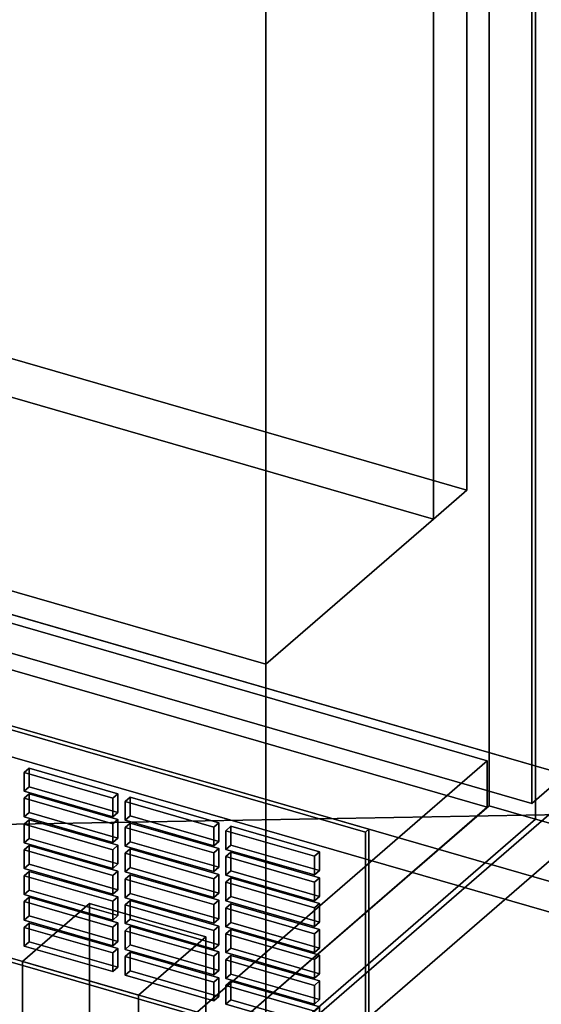
# Model space of a CAD drawing. Extents: x -1285 to 3499, y -2113 to 2325.
# Drawn here: x 92 to 247, y -1113 to -819 of the extents above; entities that cross this region are included whole.
import ezdxf

# ---------------------------------------------------------------- set-up
doc = ezdxf.new("R2010")
doc.units = 0
doc.layers.add('layer0', color=7, linetype='CONTINUOUS')

# ---------------------------------------------------------------- blocks, each defined once
blk = doc.blocks.new('PF_OBJECT2')
at = {"layer": 'layer0'}
for p, q in [((3464.1, -1000), (-1250, -1082.53)), ((-1250, -1082.53), (3464.1, -1000))]:
    blk.add_line(p, q, dxfattribs=at)
blk = doc.blocks.new('PF_OBJECT186')
at = {"layer": 'layer0'}
for p, q in [((3.29, -1269.39), (258.79, -1048.12)), ((258.79, -1048.12), (3.29, -1269.39)), ((258.79, -1061.98), (3.29, -1283.25)), ((3.29, -1283.25), (258.79, -1061.98))]:
    blk.add_line(p, q, dxfattribs=at)
blk = doc.blocks.new('PF_OBJECT189')
at = {"layer": 'layer0'}
for p, q in [((245.44, -434), (245.44, -1057.54)), ((245.44, -1057.54), (245.44, -434)), ((-37.56, -1302.63), (245.44, -1057.54)), ((245.44, -1057.54), (-37.56, -1302.63)), ((245.44, -1057.54), (259.29, -1061.54)), ((259.29, -1061.54), (245.44, -1057.54)), ((259.29, -1061.54), (-23.71, -1306.63)), ((-23.71, -1306.63), (259.29, -1061.54))]:
    blk.add_line(p, q, dxfattribs=at)
blk = doc.blocks.new('PF_OBJECT209')
at = {"layer": 'layer0'}
for p, q in [((-260.82, -898.12), (231.08, -1040.12)), ((231.08, -1040.12), (-260.82, -898.12)), ((231.08, -1053.98), (-260.82, -911.98)), ((-260.82, -911.98), (231.08, -1053.98)), ((231.08, -1040.12), (-24.42, -1261.39)), ((-24.42, -1261.39), (231.08, -1040.12)), ((231.08, -1040.12), (231.08, -1053.98)), ((231.08, -1053.98), (231.08, -1040.12)), ((-24.42, -1275.25), (231.08, -1053.98)), ((231.08, -1053.98), (-24.42, -1275.25))]:
    blk.add_line(p, q, dxfattribs=at)
blk = doc.blocks.new('PF_OBJECT211')
at = {"layer": 'layer0'}
for p, q in [((231.58, 672.45), (231.58, -1053.54)), ((231.58, -1053.54), (231.58, 672.45)), ((245.44, -1057.54), (245.44, 668.45)), ((245.44, 668.45), (245.44, -1057.54)), ((-51.42, -1298.63), (231.58, -1053.54)), ((231.58, -1053.54), (-51.42, -1298.63)), ((231.58, -1053.54), (245.44, -1057.54)), ((245.44, -1057.54), (231.58, -1053.54)), ((245.44, -1057.54), (-37.56, -1302.63)), ((-37.56, -1302.63), (245.44, -1057.54))]:
    blk.add_line(p, q, dxfattribs=at)
blk = doc.blocks.new('PF_OBJECT215')
at = {"layer": 'layer0'}
for p, q in [((92.49, -1099.99), (112.49, -1082.67)), ((112.49, -1082.67), (92.49, -1099.99)), ((112.49, -1212.58), (112.49, -1082.67)), ((112.49, -1082.67), (147.13, -1092.67)), ((112.49, -1082.67), (112.49, -1212.58)), ((147.13, -1092.67), (112.49, -1082.67)), ((147.13, -1092.67), (127.13, -1109.99)), ((127.13, -1109.99), (147.13, -1092.67)), ((147.13, -1092.67), (147.13, -1222.58)), ((147.13, -1222.58), (147.13, -1092.67)), ((127.13, -1109.99), (92.49, -1099.99)), ((92.49, -1099.99), (92.49, -1229.9)), ((92.49, -1229.9), (92.49, -1099.99)), ((92.49, -1099.99), (127.13, -1109.99)), ((127.13, -1239.9), (127.13, -1109.99)), ((127.13, -1109.99), (127.13, -1239.9)), ((112.49, -1212.58), (92.49, -1229.9)), ((92.49, -1229.9), (112.49, -1212.58)), ((147.13, -1222.58), (112.49, -1212.58)), ((112.49, -1212.58), (147.13, -1222.58)), ((127.13, -1239.9), (147.13, -1222.58)), ((147.13, -1222.58), (127.13, -1239.9)), ((92.49, -1229.9), (127.13, -1239.9)), ((127.13, -1239.9), (92.49, -1229.9))]:
    blk.add_line(p, q, dxfattribs=at)
blk = doc.blocks.new('PF_OBJECT221')
at = {"layer": 'layer0'}
for p, q in [((244.34, -1052.9), (244.34, -440.62)), ((244.34, -440.62), (244.34, -1052.9)), ((254.34, -1044.24), (-260.08, -895.74)), ((-260.08, -895.74), (254.34, -1044.24)), ((-270.08, -904.4), (244.34, -1052.9)), ((244.34, -1052.9), (-270.08, -904.4)), ((244.34, -1052.9), (254.34, -1044.24)), ((254.34, -1044.24), (244.34, -1052.9))]:
    blk.add_line(p, q, dxfattribs=at)
blk = doc.blocks.new('PF_OBJECT227')
at = {"layer": 'layer0'}
for p, q in [((195.79, -1060.53), (-254.54, -930.53)), ((-254.54, -930.53), (195.79, -1060.53)), ((-255.54, -931.4), (194.79, -1061.4)), ((194.79, -1061.4), (-255.54, -931.4)), ((194.79, -1130.68), (-255.54, -1000.68)), ((-255.54, -1000.68), (194.79, -1130.68)), ((-254.54, -999.82), (195.79, -1129.82)), ((195.79, -1129.82), (-254.54, -999.82)), ((194.79, -1061.4), (195.79, -1060.53)), ((195.79, -1060.53), (194.79, -1061.4)), ((194.79, -1061.4), (194.79, -1130.68)), ((194.79, -1130.68), (194.79, -1061.4)), ((195.79, -1129.82), (195.79, -1060.53)), ((195.79, -1060.53), (195.79, -1129.82))]:
    blk.add_line(p, q, dxfattribs=at)
blk = doc.blocks.new('PF_OBJECT228')
at = {"layer": 'layer0'}
for p, q in [((154.66, -1105.88), (153.16, -1107.18)), ((153.16, -1107.18), (154.66, -1105.88)), ((181.07, -1113.5), (154.66, -1105.88)), ((154.66, -1105.88), (154.66, -1111.44)), ((154.66, -1111.44), (154.66, -1105.88)), ((154.66, -1105.88), (181.07, -1113.5)), ((153.16, -1107.18), (179.57, -1114.8)), ((153.16, -1112.74), (153.16, -1107.18)), ((179.57, -1114.8), (153.16, -1107.18)), ((153.16, -1107.18), (153.16, -1112.74)), ((153.16, -1112.74), (154.66, -1111.44)), ((154.66, -1111.44), (153.16, -1112.74)), ((154.66, -1111.44), (181.07, -1119.07)), ((181.07, -1119.07), (154.66, -1111.44)), ((179.57, -1120.37), (153.16, -1112.74)), ((153.16, -1112.74), (179.57, -1120.37)), ((179.57, -1114.8), (181.07, -1113.5)), ((181.07, -1113.5), (179.57, -1114.8)), ((179.57, -1114.8), (179.57, -1120.37)), ((179.57, -1120.37), (179.57, -1114.8)), ((181.07, -1119.07), (181.07, -1113.5)), ((181.07, -1113.5), (181.07, -1119.07)), ((181.07, -1119.07), (179.57, -1120.37)), ((179.57, -1120.37), (181.07, -1119.07))]:
    blk.add_line(p, q, dxfattribs=at)
blk = doc.blocks.new('PF_OBJECT229')
at = {"layer": 'layer0'}
for p, q in [((154.66, -1098.18), (153.16, -1099.48)), ((153.16, -1099.48), (154.66, -1098.18)), ((153.16, -1099.48), (179.57, -1107.1)), ((153.16, -1105.05), (153.16, -1099.48)), ((179.57, -1107.1), (153.16, -1099.48)), ((153.16, -1099.48), (153.16, -1105.05)), ((181.07, -1105.8), (154.66, -1098.18)), ((154.66, -1098.18), (154.66, -1103.75)), ((154.66, -1103.75), (154.66, -1098.18)), ((154.66, -1098.18), (181.07, -1105.8)), ((153.16, -1105.05), (154.66, -1103.75)), ((154.66, -1103.75), (153.16, -1105.05)), ((154.66, -1103.75), (181.07, -1111.37)), ((181.07, -1111.37), (154.66, -1103.75)), ((179.57, -1112.67), (153.16, -1105.05)), ((153.16, -1105.05), (179.57, -1112.67)), ((179.57, -1107.1), (181.07, -1105.8)), ((181.07, -1105.8), (179.57, -1107.1)), ((181.07, -1111.37), (181.07, -1105.8)), ((181.07, -1105.8), (181.07, -1111.37)), ((179.57, -1107.1), (179.57, -1112.67)), ((179.57, -1112.67), (179.57, -1107.1)), ((181.07, -1111.37), (179.57, -1112.67)), ((179.57, -1112.67), (181.07, -1111.37))]:
    blk.add_line(p, q, dxfattribs=at)
blk = doc.blocks.new('PF_OBJECT230')
at = {"layer": 'layer0'}
for p, q in [((154.66, -1090.48), (153.16, -1091.78)), ((153.16, -1091.78), (154.66, -1090.48)), ((153.16, -1091.78), (179.57, -1099.41)), ((153.16, -1097.35), (153.16, -1091.78)), ((179.57, -1099.41), (153.16, -1091.78)), ((153.16, -1091.78), (153.16, -1097.35)), ((181.07, -1098.11), (154.66, -1090.48)), ((154.66, -1090.48), (154.66, -1096.05)), ((154.66, -1096.05), (154.66, -1090.48)), ((154.66, -1090.48), (181.07, -1098.11)), ((153.16, -1097.35), (154.66, -1096.05)), ((154.66, -1096.05), (153.16, -1097.35)), ((179.57, -1104.97), (153.16, -1097.35)), ((153.16, -1097.35), (179.57, -1104.97)), ((154.66, -1096.05), (181.07, -1103.67)), ((181.07, -1103.67), (154.66, -1096.05)), ((179.57, -1099.41), (181.07, -1098.11)), ((181.07, -1098.11), (179.57, -1099.41)), ((179.57, -1099.41), (179.57, -1104.97)), ((179.57, -1104.97), (179.57, -1099.41)), ((181.07, -1103.67), (181.07, -1098.11)), ((181.07, -1098.11), (181.07, -1103.67)), ((181.07, -1103.67), (179.57, -1104.97)), ((179.57, -1104.97), (181.07, -1103.67))]:
    blk.add_line(p, q, dxfattribs=at)
blk = doc.blocks.new('PF_OBJECT231')
at = {"layer": 'layer0'}
for p, q in [((154.66, -1082.78), (153.16, -1084.08)), ((153.16, -1084.08), (154.66, -1082.78)), ((181.07, -1090.41), (154.66, -1082.78)), ((154.66, -1082.78), (154.66, -1088.35)), ((154.66, -1088.35), (154.66, -1082.78)), ((154.66, -1082.78), (181.07, -1090.41)), ((153.16, -1084.08), (179.57, -1091.71)), ((153.16, -1089.65), (153.16, -1084.08)), ((179.57, -1091.71), (153.16, -1084.08)), ((153.16, -1084.08), (153.16, -1089.65)), ((153.16, -1089.65), (154.66, -1088.35)), ((154.66, -1088.35), (153.16, -1089.65)), ((154.66, -1088.35), (181.07, -1095.98)), ((181.07, -1095.98), (154.66, -1088.35)), ((179.57, -1097.28), (153.16, -1089.65)), ((153.16, -1089.65), (179.57, -1097.28)), ((179.57, -1091.71), (181.07, -1090.41)), ((181.07, -1090.41), (179.57, -1091.71)), ((179.57, -1091.71), (179.57, -1097.28)), ((179.57, -1097.28), (179.57, -1091.71)), ((181.07, -1095.98), (181.07, -1090.41)), ((181.07, -1090.41), (181.07, -1095.98)), ((181.07, -1095.98), (179.57, -1097.28)), ((179.57, -1097.28), (181.07, -1095.98))]:
    blk.add_line(p, q, dxfattribs=at)
blk = doc.blocks.new('PF_OBJECT232')
at = {"layer": 'layer0'}
for p, q in [((154.66, -1075.09), (153.16, -1076.38)), ((153.16, -1076.38), (154.66, -1075.09)), ((153.16, -1076.38), (179.57, -1084.01)), ((153.16, -1081.95), (153.16, -1076.38)), ((179.57, -1084.01), (153.16, -1076.38)), ((153.16, -1076.38), (153.16, -1081.95)), ((181.07, -1082.71), (154.66, -1075.09)), ((154.66, -1075.09), (154.66, -1080.65)), ((154.66, -1080.65), (154.66, -1075.09)), ((154.66, -1075.09), (181.07, -1082.71)), ((153.16, -1081.95), (154.66, -1080.65)), ((154.66, -1080.65), (153.16, -1081.95)), ((179.57, -1089.58), (153.16, -1081.95)), ((153.16, -1081.95), (179.57, -1089.58)), ((154.66, -1080.65), (181.07, -1088.28)), ((181.07, -1088.28), (154.66, -1080.65)), ((179.57, -1084.01), (181.07, -1082.71)), ((181.07, -1082.71), (179.57, -1084.01)), ((181.07, -1088.28), (181.07, -1082.71)), ((181.07, -1082.71), (181.07, -1088.28)), ((179.57, -1084.01), (179.57, -1089.58)), ((179.57, -1089.58), (179.57, -1084.01)), ((181.07, -1088.28), (179.57, -1089.58)), ((179.57, -1089.58), (181.07, -1088.28))]:
    blk.add_line(p, q, dxfattribs=at)
blk = doc.blocks.new('PF_OBJECT233')
at = {"layer": 'layer0'}
for p, q in [((154.66, -1067.39), (153.16, -1068.69)), ((153.16, -1068.69), (154.66, -1067.39)), ((181.07, -1075.01), (154.66, -1067.39)), ((154.66, -1067.39), (154.66, -1072.95)), ((154.66, -1072.95), (154.66, -1067.39)), ((154.66, -1067.39), (181.07, -1075.01)), ((153.16, -1068.69), (179.57, -1076.31)), ((153.16, -1074.25), (153.16, -1068.69)), ((179.57, -1076.31), (153.16, -1068.69)), ((153.16, -1068.69), (153.16, -1074.25)), ((153.16, -1074.25), (154.66, -1072.95)), ((154.66, -1072.95), (153.16, -1074.25)), ((179.57, -1081.88), (153.16, -1074.25)), ((153.16, -1074.25), (179.57, -1081.88)), ((154.66, -1072.95), (181.07, -1080.58)), ((181.07, -1080.58), (154.66, -1072.95)), ((179.57, -1076.31), (181.07, -1075.01)), ((181.07, -1075.01), (179.57, -1076.31)), ((179.57, -1076.31), (179.57, -1081.88)), ((179.57, -1081.88), (179.57, -1076.31)), ((181.07, -1080.58), (181.07, -1075.01)), ((181.07, -1075.01), (181.07, -1080.58)), ((181.07, -1080.58), (179.57, -1081.88)), ((179.57, -1081.88), (181.07, -1080.58))]:
    blk.add_line(p, q, dxfattribs=at)
blk = doc.blocks.new('PF_OBJECT234')
at = {"layer": 'layer0'}
for p, q in [((154.66, -1059.69), (153.16, -1060.99)), ((153.16, -1060.99), (154.66, -1059.69)), ((181.07, -1067.31), (154.66, -1059.69)), ((154.66, -1059.69), (154.66, -1065.26)), ((154.66, -1065.26), (154.66, -1059.69)), ((154.66, -1059.69), (181.07, -1067.31)), ((153.16, -1060.99), (179.57, -1068.61)), ((153.16, -1066.56), (153.16, -1060.99)), ((179.57, -1068.61), (153.16, -1060.99)), ((153.16, -1060.99), (153.16, -1066.56)), ((153.16, -1066.56), (154.66, -1065.26)), ((154.66, -1065.26), (153.16, -1066.56)), ((154.66, -1065.26), (181.07, -1072.88)), ((181.07, -1072.88), (154.66, -1065.26)), ((179.57, -1074.18), (153.16, -1066.56)), ((153.16, -1066.56), (179.57, -1074.18)), ((179.57, -1068.61), (181.07, -1067.31)), ((181.07, -1067.31), (179.57, -1068.61)), ((179.57, -1068.61), (179.57, -1074.18)), ((179.57, -1074.18), (179.57, -1068.61)), ((181.07, -1072.88), (181.07, -1067.31)), ((181.07, -1067.31), (181.07, -1072.88)), ((181.07, -1072.88), (179.57, -1074.18)), ((179.57, -1074.18), (181.07, -1072.88))]:
    blk.add_line(p, q, dxfattribs=at)
blk = doc.blocks.new('PF_OBJECT235')
at = {"layer": 'layer0'}
for p, q in [((124.59, -1097.2), (123.09, -1098.5)), ((123.09, -1098.5), (124.59, -1097.2)), ((151.01, -1104.82), (124.59, -1097.2)), ((124.59, -1097.2), (124.59, -1102.77)), ((124.59, -1102.77), (124.59, -1097.2)), ((124.59, -1097.2), (151.01, -1104.82)), ((123.09, -1098.5), (149.51, -1106.12)), ((123.09, -1104.07), (123.09, -1098.5)), ((149.51, -1106.12), (123.09, -1098.5)), ((123.09, -1098.5), (123.09, -1104.07)), ((123.09, -1104.07), (124.59, -1102.77)), ((124.59, -1102.77), (123.09, -1104.07)), ((124.59, -1102.77), (151.01, -1110.39)), ((151.01, -1110.39), (124.59, -1102.77)), ((149.51, -1111.69), (123.09, -1104.07)), ((123.09, -1104.07), (149.51, -1111.69)), ((149.51, -1106.12), (151.01, -1104.82)), ((151.01, -1104.82), (149.51, -1106.12)), ((149.51, -1106.12), (149.51, -1111.69)), ((149.51, -1111.69), (149.51, -1106.12)), ((151.01, -1110.39), (151.01, -1104.82)), ((151.01, -1104.82), (151.01, -1110.39)), ((151.01, -1110.39), (149.51, -1111.69)), ((149.51, -1111.69), (151.01, -1110.39))]:
    blk.add_line(p, q, dxfattribs=at)
blk = doc.blocks.new('PF_OBJECT236')
at = {"layer": 'layer0'}
for p, q in [((124.59, -1089.5), (123.09, -1090.8)), ((123.09, -1090.8), (124.59, -1089.5)), ((123.09, -1090.8), (149.51, -1098.43)), ((123.09, -1096.37), (123.09, -1090.8)), ((149.51, -1098.43), (123.09, -1090.8)), ((123.09, -1090.8), (123.09, -1096.37)), ((151.01, -1097.13), (124.59, -1089.5)), ((124.59, -1089.5), (124.59, -1095.07)), ((124.59, -1095.07), (124.59, -1089.5)), ((124.59, -1089.5), (151.01, -1097.13)), ((123.09, -1096.37), (124.59, -1095.07)), ((124.59, -1095.07), (123.09, -1096.37)), ((149.51, -1103.99), (123.09, -1096.37)), ((123.09, -1096.37), (149.51, -1103.99)), ((124.59, -1095.07), (151.01, -1102.69)), ((151.01, -1102.69), (124.59, -1095.07)), ((149.51, -1098.43), (151.01, -1097.13)), ((151.01, -1097.13), (149.51, -1098.43)), ((151.01, -1102.69), (151.01, -1097.13)), ((151.01, -1097.13), (151.01, -1102.69)), ((149.51, -1098.43), (149.51, -1103.99)), ((149.51, -1103.99), (149.51, -1098.43)), ((151.01, -1102.69), (149.51, -1103.99)), ((149.51, -1103.99), (151.01, -1102.69))]:
    blk.add_line(p, q, dxfattribs=at)
blk = doc.blocks.new('PF_OBJECT237')
at = {"layer": 'layer0'}
for p, q in [((124.59, -1081.8), (123.09, -1083.1)), ((123.09, -1083.1), (124.59, -1081.8)), ((123.09, -1083.1), (149.51, -1090.73)), ((123.09, -1088.67), (123.09, -1083.1)), ((149.51, -1090.73), (123.09, -1083.1)), ((123.09, -1083.1), (123.09, -1088.67)), ((151.01, -1089.43), (124.59, -1081.8)), ((124.59, -1081.8), (124.59, -1087.37)), ((124.59, -1087.37), (124.59, -1081.8)), ((124.59, -1081.8), (151.01, -1089.43)), ((123.09, -1088.67), (124.59, -1087.37)), ((124.59, -1087.37), (123.09, -1088.67)), ((149.51, -1096.29), (123.09, -1088.67)), ((123.09, -1088.67), (149.51, -1096.29)), ((124.59, -1087.37), (151.01, -1095)), ((151.01, -1095), (124.59, -1087.37)), ((149.51, -1090.73), (151.01, -1089.43)), ((151.01, -1089.43), (149.51, -1090.73)), ((149.51, -1090.73), (149.51, -1096.29)), ((149.51, -1096.29), (149.51, -1090.73)), ((151.01, -1095), (151.01, -1089.43)), ((151.01, -1089.43), (151.01, -1095)), ((151.01, -1095), (149.51, -1096.29)), ((149.51, -1096.29), (151.01, -1095))]:
    blk.add_line(p, q, dxfattribs=at)
blk = doc.blocks.new('PF_OBJECT238')
at = {"layer": 'layer0'}
for p, q in [((124.59, -1074.11), (123.09, -1075.4)), ((123.09, -1075.4), (124.59, -1074.11)), ((151.01, -1081.73), (124.59, -1074.11)), ((124.59, -1074.11), (124.59, -1079.67)), ((124.59, -1079.67), (124.59, -1074.11)), ((124.59, -1074.11), (151.01, -1081.73)), ((123.09, -1075.4), (149.51, -1083.03)), ((123.09, -1080.97), (123.09, -1075.4)), ((149.51, -1083.03), (123.09, -1075.4)), ((123.09, -1075.4), (123.09, -1080.97)), ((123.09, -1080.97), (124.59, -1079.67)), ((124.59, -1079.67), (123.09, -1080.97)), ((124.59, -1079.67), (151.01, -1087.3)), ((151.01, -1087.3), (124.59, -1079.67)), ((149.51, -1088.6), (123.09, -1080.97)), ((123.09, -1080.97), (149.51, -1088.6)), ((149.51, -1083.03), (151.01, -1081.73)), ((151.01, -1081.73), (149.51, -1083.03)), ((149.51, -1083.03), (149.51, -1088.6)), ((149.51, -1088.6), (149.51, -1083.03)), ((151.01, -1087.3), (151.01, -1081.73)), ((151.01, -1081.73), (151.01, -1087.3)), ((151.01, -1087.3), (149.51, -1088.6)), ((149.51, -1088.6), (151.01, -1087.3))]:
    blk.add_line(p, q, dxfattribs=at)
blk = doc.blocks.new('PF_OBJECT239')
at = {"layer": 'layer0'}
for p, q in [((124.59, -1066.41), (123.09, -1067.71)), ((123.09, -1067.71), (124.59, -1066.41)), ((123.09, -1067.71), (149.51, -1075.33)), ((123.09, -1073.27), (123.09, -1067.71)), ((149.51, -1075.33), (123.09, -1067.71)), ((123.09, -1067.71), (123.09, -1073.27)), ((151.01, -1074.03), (124.59, -1066.41)), ((124.59, -1066.41), (124.59, -1071.97)), ((124.59, -1071.97), (124.59, -1066.41)), ((124.59, -1066.41), (151.01, -1074.03)), ((123.09, -1073.27), (124.59, -1071.97)), ((124.59, -1071.97), (123.09, -1073.27)), ((149.51, -1080.9), (123.09, -1073.27)), ((123.09, -1073.27), (149.51, -1080.9)), ((124.59, -1071.97), (151.01, -1079.6)), ((151.01, -1079.6), (124.59, -1071.97)), ((149.51, -1075.33), (151.01, -1074.03)), ((151.01, -1074.03), (149.51, -1075.33)), ((151.01, -1079.6), (151.01, -1074.03)), ((151.01, -1074.03), (151.01, -1079.6)), ((149.51, -1075.33), (149.51, -1080.9)), ((149.51, -1080.9), (149.51, -1075.33)), ((151.01, -1079.6), (149.51, -1080.9)), ((149.51, -1080.9), (151.01, -1079.6))]:
    blk.add_line(p, q, dxfattribs=at)
blk = doc.blocks.new('PF_OBJECT240')
at = {"layer": 'layer0'}
for p, q in [((124.59, -1058.71), (123.09, -1060.01)), ((123.09, -1060.01), (124.59, -1058.71)), ((151.01, -1066.33), (124.59, -1058.71)), ((124.59, -1058.71), (124.59, -1064.28)), ((124.59, -1064.28), (124.59, -1058.71)), ((124.59, -1058.71), (151.01, -1066.33)), ((123.09, -1060.01), (149.51, -1067.63)), ((123.09, -1065.58), (123.09, -1060.01)), ((149.51, -1067.63), (123.09, -1060.01)), ((123.09, -1060.01), (123.09, -1065.58)), ((123.09, -1065.58), (124.59, -1064.28)), ((124.59, -1064.28), (123.09, -1065.58)), ((149.51, -1073.2), (123.09, -1065.58)), ((123.09, -1065.58), (149.51, -1073.2)), ((124.59, -1064.28), (151.01, -1071.9)), ((151.01, -1071.9), (124.59, -1064.28)), ((149.51, -1067.63), (151.01, -1066.33)), ((151.01, -1066.33), (149.51, -1067.63)), ((149.51, -1067.63), (149.51, -1073.2)), ((149.51, -1073.2), (149.51, -1067.63)), ((151.01, -1071.9), (151.01, -1066.33)), ((151.01, -1066.33), (151.01, -1071.9)), ((151.01, -1071.9), (149.51, -1073.2)), ((149.51, -1073.2), (151.01, -1071.9))]:
    blk.add_line(p, q, dxfattribs=at)
blk = doc.blocks.new('PF_OBJECT241')
at = {"layer": 'layer0'}
for p, q in [((124.59, -1051.01), (123.09, -1052.31)), ((123.09, -1052.31), (124.59, -1051.01)), ((123.09, -1052.31), (149.51, -1059.94)), ((123.09, -1057.88), (123.09, -1052.31)), ((149.51, -1059.94), (123.09, -1052.31)), ((123.09, -1052.31), (123.09, -1057.88)), ((151.01, -1058.64), (124.59, -1051.01)), ((124.59, -1051.01), (124.59, -1056.58)), ((124.59, -1056.58), (124.59, -1051.01)), ((124.59, -1051.01), (151.01, -1058.64)), ((123.09, -1057.88), (124.59, -1056.58)), ((124.59, -1056.58), (123.09, -1057.88)), ((124.59, -1056.58), (151.01, -1064.2)), ((151.01, -1064.2), (124.59, -1056.58)), ((149.51, -1065.5), (123.09, -1057.88)), ((123.09, -1057.88), (149.51, -1065.5)), ((149.51, -1059.94), (151.01, -1058.64)), ((151.01, -1058.64), (149.51, -1059.94)), ((151.01, -1064.2), (151.01, -1058.64)), ((151.01, -1058.64), (151.01, -1064.2)), ((149.51, -1059.94), (149.51, -1065.5)), ((149.51, -1065.5), (149.51, -1059.94)), ((151.01, -1064.2), (149.51, -1065.5)), ((149.51, -1065.5), (151.01, -1064.2))]:
    blk.add_line(p, q, dxfattribs=at)
blk = doc.blocks.new('PF_OBJECT242')
at = {"layer": 'layer0'}
for p, q in [((94.53, -1088.52), (93.03, -1089.82)), ((93.03, -1089.82), (94.53, -1088.52)), ((120.95, -1096.15), (94.53, -1088.52)), ((94.53, -1088.52), (94.53, -1094.09)), ((94.53, -1094.09), (94.53, -1088.52)), ((94.53, -1088.52), (120.95, -1096.15)), ((93.03, -1089.82), (119.45, -1097.44)), ((93.03, -1095.39), (93.03, -1089.82)), ((119.45, -1097.44), (93.03, -1089.82)), ((93.03, -1089.82), (93.03, -1095.39)), ((93.03, -1095.39), (94.53, -1094.09)), ((94.53, -1094.09), (93.03, -1095.39)), ((94.53, -1094.09), (120.95, -1101.71)), ((120.95, -1101.71), (94.53, -1094.09)), ((119.45, -1103.01), (93.03, -1095.39)), ((93.03, -1095.39), (119.45, -1103.01)), ((119.45, -1097.44), (120.95, -1096.15)), ((120.95, -1096.15), (119.45, -1097.44)), ((119.45, -1097.44), (119.45, -1103.01)), ((119.45, -1103.01), (119.45, -1097.44)), ((120.95, -1101.71), (120.95, -1096.15)), ((120.95, -1096.15), (120.95, -1101.71)), ((120.95, -1101.71), (119.45, -1103.01)), ((119.45, -1103.01), (120.95, -1101.71))]:
    blk.add_line(p, q, dxfattribs=at)
blk = doc.blocks.new('PF_OBJECT243')
at = {"layer": 'layer0'}
for p, q in [((94.53, -1080.82), (93.03, -1082.12)), ((93.03, -1082.12), (94.53, -1080.82)), ((93.03, -1082.12), (119.45, -1089.75)), ((93.03, -1087.69), (93.03, -1082.12)), ((119.45, -1089.75), (93.03, -1082.12)), ((93.03, -1082.12), (93.03, -1087.69)), ((120.95, -1088.45), (94.53, -1080.82)), ((94.53, -1080.82), (94.53, -1086.39)), ((94.53, -1086.39), (94.53, -1080.82)), ((94.53, -1080.82), (120.95, -1088.45)), ((93.03, -1087.69), (94.53, -1086.39)), ((94.53, -1086.39), (93.03, -1087.69)), ((119.45, -1095.31), (93.03, -1087.69)), ((93.03, -1087.69), (119.45, -1095.31)), ((94.53, -1086.39), (120.95, -1094.01)), ((120.95, -1094.01), (94.53, -1086.39)), ((119.45, -1089.75), (120.95, -1088.45)), ((120.95, -1088.45), (119.45, -1089.75)), ((120.95, -1094.01), (120.95, -1088.45)), ((120.95, -1088.45), (120.95, -1094.01)), ((119.45, -1089.75), (119.45, -1095.31)), ((119.45, -1095.31), (119.45, -1089.75)), ((120.95, -1094.01), (119.45, -1095.31)), ((119.45, -1095.31), (120.95, -1094.01))]:
    blk.add_line(p, q, dxfattribs=at)
blk = doc.blocks.new('PF_OBJECT244')
at = {"layer": 'layer0'}
for p, q in [((94.53, -1073.12), (93.03, -1074.42)), ((93.03, -1074.42), (94.53, -1073.12)), ((93.03, -1074.42), (119.45, -1082.05)), ((93.03, -1079.99), (93.03, -1074.42)), ((119.45, -1082.05), (93.03, -1074.42)), ((93.03, -1074.42), (93.03, -1079.99)), ((120.95, -1080.75), (94.53, -1073.12)), ((94.53, -1073.12), (94.53, -1078.69)), ((94.53, -1078.69), (94.53, -1073.12)), ((94.53, -1073.12), (120.95, -1080.75)), ((93.03, -1079.99), (94.53, -1078.69)), ((94.53, -1078.69), (93.03, -1079.99)), ((119.45, -1087.62), (93.03, -1079.99)), ((93.03, -1079.99), (119.45, -1087.62)), ((94.53, -1078.69), (120.95, -1086.32)), ((120.95, -1086.32), (94.53, -1078.69)), ((119.45, -1082.05), (120.95, -1080.75)), ((120.95, -1080.75), (119.45, -1082.05)), ((119.45, -1082.05), (119.45, -1087.62)), ((119.45, -1087.62), (119.45, -1082.05)), ((120.95, -1086.32), (120.95, -1080.75)), ((120.95, -1080.75), (120.95, -1086.32)), ((120.95, -1086.32), (119.45, -1087.62)), ((119.45, -1087.62), (120.95, -1086.32))]:
    blk.add_line(p, q, dxfattribs=at)
blk = doc.blocks.new('PF_OBJECT245')
at = {"layer": 'layer0'}
for p, q in [((94.53, -1065.43), (93.03, -1066.73)), ((93.03, -1066.73), (94.53, -1065.43)), ((120.95, -1073.05), (94.53, -1065.43)), ((94.53, -1065.43), (94.53, -1070.99)), ((94.53, -1070.99), (94.53, -1065.43)), ((94.53, -1065.43), (120.95, -1073.05)), ((93.03, -1066.73), (119.45, -1074.35)), ((93.03, -1072.29), (93.03, -1066.73)), ((119.45, -1074.35), (93.03, -1066.73)), ((93.03, -1066.73), (93.03, -1072.29)), ((93.03, -1072.29), (94.53, -1070.99)), ((94.53, -1070.99), (93.03, -1072.29)), ((94.53, -1070.99), (120.95, -1078.62)), ((120.95, -1078.62), (94.53, -1070.99)), ((119.45, -1079.92), (93.03, -1072.29)), ((93.03, -1072.29), (119.45, -1079.92)), ((119.45, -1074.35), (120.95, -1073.05)), ((120.95, -1073.05), (119.45, -1074.35)), ((119.45, -1074.35), (119.45, -1079.92)), ((119.45, -1079.92), (119.45, -1074.35)), ((120.95, -1078.62), (120.95, -1073.05)), ((120.95, -1073.05), (120.95, -1078.62)), ((120.95, -1078.62), (119.45, -1079.92)), ((119.45, -1079.92), (120.95, -1078.62))]:
    blk.add_line(p, q, dxfattribs=at)
blk = doc.blocks.new('PF_OBJECT246')
at = {"layer": 'layer0'}
for p, q in [((94.53, -1057.73), (93.03, -1059.03)), ((93.03, -1059.03), (94.53, -1057.73)), ((93.03, -1059.03), (119.45, -1066.65)), ((93.03, -1064.59), (93.03, -1059.03)), ((119.45, -1066.65), (93.03, -1059.03)), ((93.03, -1059.03), (93.03, -1064.59)), ((120.95, -1065.35), (94.53, -1057.73)), ((94.53, -1057.73), (94.53, -1063.3)), ((94.53, -1063.3), (94.53, -1057.73)), ((94.53, -1057.73), (120.95, -1065.35)), ((93.03, -1064.59), (94.53, -1063.3)), ((94.53, -1063.3), (93.03, -1064.59)), ((119.45, -1072.22), (93.03, -1064.59)), ((93.03, -1064.59), (119.45, -1072.22)), ((94.53, -1063.3), (120.95, -1070.92)), ((120.95, -1070.92), (94.53, -1063.3)), ((119.45, -1066.65), (120.95, -1065.35)), ((120.95, -1065.35), (119.45, -1066.65)), ((120.95, -1070.92), (120.95, -1065.35)), ((120.95, -1065.35), (120.95, -1070.92)), ((119.45, -1066.65), (119.45, -1072.22)), ((119.45, -1072.22), (119.45, -1066.65)), ((120.95, -1070.92), (119.45, -1072.22)), ((119.45, -1072.22), (120.95, -1070.92))]:
    blk.add_line(p, q, dxfattribs=at)
blk = doc.blocks.new('PF_OBJECT247')
at = {"layer": 'layer0'}
for p, q in [((94.53, -1050.03), (93.03, -1051.33)), ((93.03, -1051.33), (94.53, -1050.03)), ((120.95, -1057.66), (94.53, -1050.03)), ((94.53, -1050.03), (94.53, -1055.6)), ((94.53, -1055.6), (94.53, -1050.03)), ((94.53, -1050.03), (120.95, -1057.66)), ((93.03, -1051.33), (119.45, -1058.95)), ((93.03, -1056.9), (93.03, -1051.33)), ((119.45, -1058.95), (93.03, -1051.33)), ((93.03, -1051.33), (93.03, -1056.9)), ((93.03, -1056.9), (94.53, -1055.6)), ((94.53, -1055.6), (93.03, -1056.9)), ((94.53, -1055.6), (120.95, -1063.22)), ((120.95, -1063.22), (94.53, -1055.6)), ((119.45, -1064.52), (93.03, -1056.9)), ((93.03, -1056.9), (119.45, -1064.52)), ((119.45, -1058.95), (120.95, -1057.66)), ((120.95, -1057.66), (119.45, -1058.95)), ((119.45, -1058.95), (119.45, -1064.52)), ((119.45, -1064.52), (119.45, -1058.95)), ((120.95, -1063.22), (120.95, -1057.66)), ((120.95, -1057.66), (120.95, -1063.22)), ((120.95, -1063.22), (119.45, -1064.52)), ((119.45, -1064.52), (120.95, -1063.22))]:
    blk.add_line(p, q, dxfattribs=at)
blk = doc.blocks.new('PF_OBJECT248')
at = {"layer": 'layer0'}
for p, q in [((94.53, -1042.33), (93.03, -1043.63)), ((93.03, -1043.63), (94.53, -1042.33)), ((93.03, -1043.63), (119.45, -1051.26)), ((93.03, -1049.2), (93.03, -1043.63)), ((119.45, -1051.26), (93.03, -1043.63)), ((93.03, -1043.63), (93.03, -1049.2)), ((120.95, -1049.96), (94.53, -1042.33)), ((94.53, -1042.33), (94.53, -1047.9)), ((94.53, -1047.9), (94.53, -1042.33)), ((94.53, -1042.33), (120.95, -1049.96)), ((93.03, -1049.2), (94.53, -1047.9)), ((94.53, -1047.9), (93.03, -1049.2)), ((94.53, -1047.9), (120.95, -1055.52)), ((120.95, -1055.52), (94.53, -1047.9)), ((119.45, -1056.82), (93.03, -1049.2)), ((93.03, -1049.2), (119.45, -1056.82)), ((119.45, -1051.26), (120.95, -1049.96)), ((120.95, -1049.96), (119.45, -1051.26)), ((120.95, -1055.52), (120.95, -1049.96)), ((120.95, -1049.96), (120.95, -1055.52)), ((119.45, -1051.26), (119.45, -1056.82)), ((119.45, -1056.82), (119.45, -1051.26)), ((120.95, -1055.52), (119.45, -1056.82)), ((119.45, -1056.82), (120.95, -1055.52))]:
    blk.add_line(p, q, dxfattribs=at)
blk = doc.blocks.new('PF_OBJECT332')
at = {"layer": 'layer0'}
for p, q in [((715.4, -1210.54), (-289.18, -920.54)), ((-289.18, -920.54), (715.4, -1210.54)), ((707.41, -1217.46), (-297.18, -927.46)), ((-297.18, -927.46), (707.41, -1217.46))]:
    blk.add_line(p, q, dxfattribs=at)
blk = doc.blocks.new('PF_OBJECT379')
at = {"layer": 'layer0'}
for p, q in [((215.02, 434.88), (215.02, -968.08)), ((215.02, -968.08), (215.02, 434.88)), ((165.02, -1141.28), (165.02, 391.58)), ((165.02, 391.58), (165.02, -1011.38)), ((215.02, -968.08), (-252.63, -833.08)), ((-252.63, -833.08), (215.02, -968.08)), ((165.02, -1011.38), (-302.63, -876.38)), ((-302.63, -876.38), (165.02, -1011.38)), ((165.02, -1011.38), (215.02, -968.08)), ((215.02, -968.08), (165.02, -1011.38)), ((165.02, -1011.38), (165.02, -1141.28))]:
    blk.add_line(p, q, dxfattribs=at)
blk = doc.blocks.new('PF_OBJECT380')
at = {"layer": 'layer0'}
for p, q in [((225.02, -383.51), (225.02, -959.42)), ((225.02, -959.42), (225.02, -383.51)), ((215.02, -968.08), (215.02, -392.17)), ((215.02, -392.17), (215.02, -968.08)), ((225.02, -959.42), (-242.63, -824.42)), ((-242.63, -824.42), (225.02, -959.42)), ((-252.63, -833.08), (215.02, -968.08)), ((215.02, -968.08), (-252.63, -833.08)), ((215.02, -968.08), (225.02, -959.42)), ((225.02, -959.42), (215.02, -968.08))]:
    blk.add_line(p, q, dxfattribs=at)

msp = doc.modelspace()

# ---------------------------------------------------------------- block references
for name in ['PF_OBJECT211', 'PF_OBJECT379', 'PF_OBJECT2', 'PF_OBJECT380', 'PF_OBJECT221', 'PF_OBJECT189', 'PF_OBJECT209', 'PF_OBJECT332', 'PF_OBJECT227', 'PF_OBJECT248', 'PF_OBJECT186', 'PF_OBJECT247', 'PF_OBJECT241', 'PF_OBJECT246', 'PF_OBJECT240', 'PF_OBJECT234', 'PF_OBJECT245', 'PF_OBJECT239', 'PF_OBJECT233', 'PF_OBJECT244', 'PF_OBJECT238', 'PF_OBJECT232', 'PF_OBJECT215', 'PF_OBJECT243', 'PF_OBJECT237', 'PF_OBJECT231', 'PF_OBJECT242', 'PF_OBJECT236', 'PF_OBJECT230', 'PF_OBJECT235', 'PF_OBJECT229', 'PF_OBJECT228']:
    msp.add_blockref(name, (0, 0))

doc.saveas('drawing.dxf')
